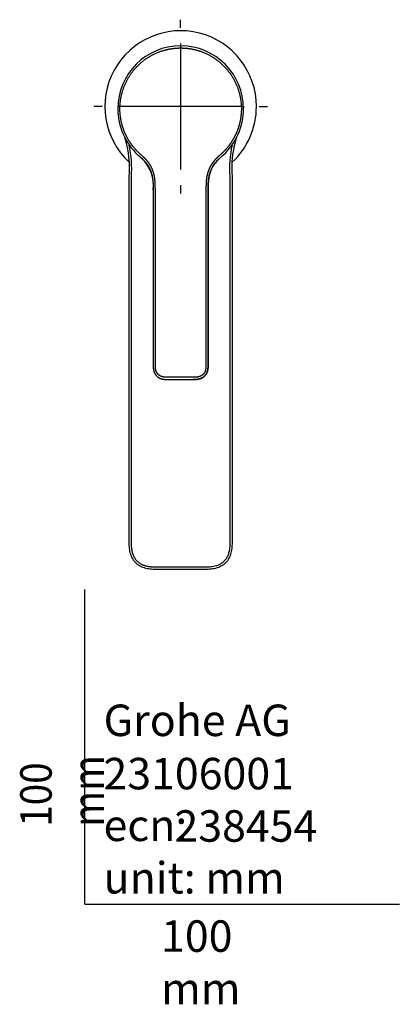
# Model space of a CAD drawing. Units: millimetres. Extents: x -21 to 289, y -32 to 520.
# Drawn here: x -21 to 100, y -32 to 281 of the extents above; entities that cross this region are included whole.
import ezdxf
from ezdxf.lldxf.tags import DXFTag

# ---------------------------------------------------------------- set-up
doc = ezdxf.new("R2010")
doc.units = ezdxf.units.MM
doc.layers.add('Default', color=7, linetype='Continuous')
doc.layers.add('DV3_Default', color=7, linetype='Continuous')
doc.styles.add('SEACAD_Solid_Edge_ISO', font='txt', dxfattribs={"width": 0.9})
tags = doc.linetypes.add('CENTER2', pattern=[28.575, 19.05, -3.175, 3.175, -3.175]).pattern_tags.tags
tags[10:11] = [DXFTag(74, 4), DXFTag(75, 0), DXFTag(340, '0'), DXFTag(46, 0.0), DXFTag(50, 0.0), DXFTag(44, 0.0), DXFTag(45, 0.0)]
tags[8:9] = [DXFTag(74, 4), DXFTag(75, 0), DXFTag(340, '0'), DXFTag(46, 0.0), DXFTag(50, 0.0), DXFTag(44, 0.0), DXFTag(45, 0.0)]
tags[6:7] = [DXFTag(74, 4), DXFTag(75, 0), DXFTag(340, '0'), DXFTag(46, 0.0), DXFTag(50, 0.0), DXFTag(44, 0.0), DXFTag(45, 0.0)]
tags[4:5] = [DXFTag(74, 4), DXFTag(75, 0), DXFTag(340, '0'), DXFTag(46, 0.0), DXFTag(50, 0.0), DXFTag(44, 0.0), DXFTag(45, 0.0)]

# ---------------------------------------------------------------- blocks, each defined once
blk = doc.blocks.new('SEANNOT_GROUP4')
at = {"layer": 'Default', "color": 7, "linetype": 'CENTER2'}
for p, q in [((30.45, 278.35), (30.45, 280.95)), ((30.45, 273.35), (30.45, 233.35)), ((5.45, 253.35), (2.85, 253.35)), ((50.45, 253.35), (10.45, 253.35)), ((55.45, 253.35), (58.05, 253.35)), ((30.45, 228.35), (30.45, 225.75))]:
    blk.add_line(p, q, dxfattribs=at)
blk = doc.blocks.new('SE2')
at = {"layer": 'DV3_Default', "color": 7, "linetype": 'Continuous'}
for p, q in [((10.46, 253.35), (10.45, 253.35)), ((50.45, 253.35), (50.44, 253.35)), ((14.11, 115.35), (14.11, 231.01)), ((14.81, 115.35), (14.81, 231.02)), ((46.09, 231.02), (46.09, 115.35)), ((46.79, 231.01), (46.79, 115.35)), ((21.7, 226.95), (21.7, 226.95)), ((21.7, 226.95), (21.7, 171.66)), ((39.2, 226.95), (39.2, 226.95)), ((39.2, 226.95), (39.2, 226.95)), ((21.7, 171.66), (21.7, 171.66)), ((39.2, 171.66), (39.2, 171.66)), ((26.7, 166.66), (30.45, 166.66)), ((30.45, 166.66), (34.2, 166.66)), ((30.45, 107.05), (23.11, 107.05)), ((30.45, 106.35), (23.11, 106.35)), ((37.79, 107.05), (30.45, 107.05)), ((37.79, 106.35), (30.45, 106.35))]:
    blk.add_line(p, q, dxfattribs=at)
for centre, radius, start, end in [((30.45, 253.35), 24.1, 0, 227.1067), ((30.45, 252.66), 20, 90.0019, 180.0008), ((30.45, 252.66), 20, 359.9992, 89.9984), ((30.45, 253.35), 20, 180.0016, 181.0439), ((30.45, 253.35), 24.1, 312.8939, 360), ((30.45, 252.66), 20, 180.0011, 227.2652), ((30.45, 252.66), 20, 312.7344, 359.9993), ((-14.34, 234.97), 28.4, 8.7006, 16.896), ((-20.22, 233.58), 34.43, 355.7251, 16.2222), ((-21.07, 233.44), 35.96, 356.1315, 12.3575), ((80.92, 233.62), 34.92, 167.5492, 184.2645), ((81.12, 233.58), 34.43, 163.7754, 184.2748), ((75.25, 234.97), 28.4, 163.1149, 170.8138), ((75.25, 234.97), 28.4, 171.3713, 171.706), ((9.77, 228.29), 12.01, 353.5872, 46.1028)]:
    blk.add_arc(centre, radius, start, end, dxfattribs=at)
for points, degree, knots in [([(30.45, 167.36), (30.37, 167.36), (30.18, 167.36), (29.86, 167.36), (29.53, 167.36), (29.06, 167.36), (28.55, 167.36), (28.1, 167.36), (27.66, 167.36), (27.18, 167.36), (26.67, 167.36), (26.2, 167.36), (25.78, 167.37), (25.37, 167.4), (24.95, 167.46), (24.51, 167.56), (24.06, 167.73), (23.64, 167.98), (23.28, 168.28), (23, 168.63), (22.79, 169), (22.64, 169.36), (22.55, 169.71), (22.49, 170.01), (22.45, 170.27), (22.43, 170.5), (22.41, 170.72), (22.4, 170.95), (22.4, 171.18), (22.4, 171.7), (22.4, 172.53), (22.4, 173.95), (22.4, 175.93), (22.4, 178.46), (22.4, 181.28), (22.4, 184.43), (22.4, 188.23), (22.4, 192.68), (22.4, 197.11), (22.4, 201.54), (22.4, 206.19), (22.4, 210.47), (22.4, 214.28), (22.4, 218.36), (22.4, 221.88), (22.4, 224.64), (22.4, 226.57), (22.4, 227.72), (22.39, 228.25), (22.37, 228.85), (22.33, 229.53), (22.27, 230.26), (22.15, 231.06), (21.99, 231.83), (21.78, 232.59), (21.51, 233.34), (21.1, 234.25), (20.49, 235.29), (19.74, 236.25), (18.91, 237.09), (18.01, 237.89), (17.24, 238.57), (16.44, 239.35), (15.54, 240.35), (14.58, 241.6), (13.6, 243.12), (12.71, 244.92), (12.01, 246.77), (11.51, 248.67), (11.15, 250.9), (11.05, 253.53), (11.39, 256.69), (12.45, 260.16), (14.27, 263.51), (16.66, 266.43), (19.64, 268.88), (23.02, 270.68), (25.92, 271.56), (28.18, 271.89), (29.69, 271.97), (30.45, 271.97)], 5, [0, 0, 0, 0, 0, 0, 0.003427, 0.006872, 0.010317, 0.013762, 0.017208, 0.020653, 0.024098, 0.027543, 0.031273, 0.035003, 0.038732, 0.042462, 0.046192, 0.049922, 0.053651, 0.057381, 0.061111, 0.06484, 0.06857, 0.0723, 0.074165, 0.07603, 0.077895, 0.079759, 0.081624, 0.083489, 0.085354, 0.087219, 0.100995, 0.114771, 0.142322, 0.169874, 0.197426, 0.224978, 0.252529, 0.307633, 0.362736, 0.390288, 0.41784, 0.445392, 0.472943, 0.500495, 0.528047, 0.531096, 0.534144, 0.537193, 0.540242, 0.546339, 0.552437, 0.558534, 0.564632, 0.570729, 0.576827, 0.582924, 0.589022, 0.601217, 0.613412, 0.619509, 0.625607, 0.634421, 0.643236, 0.660866, 0.678496, 0.696126, 0.713755, 0.731385, 0.749015, 0.766645, 0.795816, 0.824988, 0.854159, 0.883331, 0.912502, 0.941674, 0.970845, 1, 1, 1, 1, 1, 1]), ([(30.45, 271.97), (31.21, 271.97), (32.72, 271.89), (34.98, 271.56), (37.88, 270.68), (41.26, 268.88), (44.24, 266.43), (46.63, 263.51), (48.45, 260.16), (49.51, 256.69), (49.85, 253.53), (49.75, 250.9), (49.39, 248.67), (48.89, 246.77), (48.19, 244.92), (47.3, 243.12), (46.32, 241.6), (45.36, 240.35), (44.46, 239.35), (43.66, 238.57), (42.89, 237.89), (41.99, 237.09), (41.16, 236.25), (40.41, 235.29), (39.8, 234.25), (39.39, 233.34), (39.12, 232.59), (38.91, 231.83), (38.75, 231.06), (38.63, 230.26), (38.57, 229.53), (38.53, 228.85), (38.51, 228.25), (38.5, 227.72), (38.5, 226.57), (38.5, 224.64), (38.5, 221.88), (38.5, 218.36), (38.5, 214.28), (38.5, 210.47), (38.5, 206.19), (38.5, 201.54), (38.5, 197.11), (38.5, 192.68), (38.5, 188.23), (38.5, 184.43), (38.5, 181.28), (38.5, 178.46), (38.5, 175.93), (38.5, 173.95), (38.5, 172.53), (38.5, 171.7), (38.5, 171.18), (38.5, 170.95), (38.49, 170.72), (38.47, 170.5), (38.45, 170.27), (38.41, 170.01), (38.35, 169.71), (38.26, 169.36), (38.11, 169), (37.9, 168.63), (37.62, 168.28), (37.26, 167.98), (36.84, 167.73), (36.39, 167.56), (35.95, 167.46), (35.53, 167.4), (35.12, 167.37), (34.7, 167.36), (34.23, 167.36), (33.72, 167.36), (33.24, 167.36), (32.8, 167.36), (32.35, 167.36), (31.84, 167.36), (31.37, 167.36), (31.04, 167.36), (30.72, 167.36), (30.53, 167.36), (30.45, 167.36)], 5, [0, 0, 0, 0, 0, 0, 0.029155, 0.058326, 0.087498, 0.116669, 0.145841, 0.175012, 0.204184, 0.233355, 0.250985, 0.268615, 0.286245, 0.303874, 0.321504, 0.339134, 0.356764, 0.365579, 0.374393, 0.380491, 0.386588, 0.398783, 0.410978, 0.417076, 0.423173, 0.429271, 0.435368, 0.441466, 0.447563, 0.453661, 0.459758, 0.462807, 0.465856, 0.468904, 0.471953, 0.499505, 0.527057, 0.554608, 0.58216, 0.609712, 0.637264, 0.692367, 0.747471, 0.775022, 0.802574, 0.830126, 0.857678, 0.885229, 0.899005, 0.912781, 0.914646, 0.916511, 0.918376, 0.920241, 0.922105, 0.92397, 0.925835, 0.9277, 0.93143, 0.93516, 0.938889, 0.942619, 0.946349, 0.950078, 0.953808, 0.957538, 0.961268, 0.964997, 0.968727, 0.972457, 0.975902, 0.979347, 0.982792, 0.986238, 0.989683, 0.993128, 0.996573, 1, 1, 1, 1, 1, 1]), ([(16.88, 237.97), (16.89, 237.96), (17.01, 237.85), (17.24, 237.64), (17.48, 237.43), (17.72, 237.22), (17.94, 237.01), (18.05, 236.91)], 5, [0, 0, 0, 0, 0, 0, 0.042748, 0.531056, 1, 1, 1, 1, 1, 1]), ([(44.02, 237.97), (43.94, 237.9), (43.79, 237.76), (43.57, 237.56), (43.35, 237.37), (43.15, 237.18), (42.98, 237.03), (42.88, 236.94), (42.85, 236.91)], 3, [0, 0, 0, 0, 0.19962, 0.390622, 0.57257, 0.745099, 0.907913, 1, 1, 1, 1]), ([(18.01, 236.95), (18.03, 236.93), (18.06, 236.9), (18.11, 236.86), (18.14, 236.83), (18.15, 236.82)], 3, [0, 0, 0, 0, 0.2938285, 0.7769977, 1, 1, 1, 1]), ([(18.05, 236.91), (18.06, 236.9), (18.29, 236.69), (18.76, 236.24), (19.31, 235.66), (19.92, 234.89), (20.48, 233.92), (20.86, 233.08), (21.11, 232.38), (21.31, 231.66), (21.46, 230.94), (21.57, 230.18), (21.64, 229.48), (21.68, 228.82), (21.69, 228.23), (21.7, 227.74), (21.7, 227.41), (21.7, 227.17), (21.7, 227.02), (21.7, 226.95)], 5, [0, 0, 0, 0, 0, 0, 0.0028529, 0.1467391, 0.2906253, 0.3625684, 0.4345116, 0.5064547, 0.5783978, 0.6503409, 0.722284, 0.7942271, 0.8661702, 0.9021417, 0.9381133, 0.9740848, 1, 1, 1, 1, 1, 1]), ([(39.2, 226.95), (39.2, 227.61), (39.2, 228.68), (39.33, 230.38), (39.59, 231.71), (40.02, 233.1), (40.7, 234.49), (41.67, 235.76), (42.44, 236.53), (42.82, 236.88), (42.91, 236.97)], 3, [0, 0, 0, 0, 0.162527, 0.31641, 0.443279, 0.536469, 0.704624, 0.861948, 0.965467, 1, 1, 1, 1]), ([(42.85, 236.91), (42.46, 236.55), (42.09, 236.19), (41.4, 235.4), (41.08, 234.98), (40.52, 234.1), (40.28, 233.63), (39.88, 232.66), (39.72, 232.15), (39.47, 231.13), (39.39, 230.61), (39.27, 229.58), (39.23, 229.06), (39.2, 228.02), (39.2, 227.49), (39.2, 226.95)], 3, [0, 0, 0, 0, 0.142017, 0.142017, 0.285014, 0.285014, 0.428011, 0.428011, 0.571008, 0.571008, 0.714006, 0.714006, 0.857003, 0.857003, 1, 1, 1, 1]), ([(42.85, 236.91), (42.82, 236.89), (42.74, 236.81), (42.61, 236.69), (42.46, 236.55), (42.32, 236.41), (42.2, 236.28), (42.09, 236.17), (41.99, 236.06), (41.9, 235.97), (41.83, 235.89), (41.55, 235.57), (41.09, 235), (40.53, 234.11), (40.04, 233.12), (39.64, 231.93), (39.34, 230.49), (39.2, 228.79), (39.2, 227.59), (39.2, 226.95)], 3, [0, 0, 0, 0, 0.008751, 0.029305, 0.048385, 0.06598, 0.08208, 0.096681, 0.109779, 0.121372, 0.131458, 0.140036, 0.235646, 0.331018, 0.426449, 0.53722, 0.67117, 0.827021, 1, 1, 1, 1]), ([(42.99, 237.04), (42.95, 237), (42.9, 236.96), (42.85, 236.91), (42.85, 236.91), (42.85, 236.91)], 3, [0, 0, 0, 0, 0.945979, 0.945979, 1, 1, 1, 1]), ([(21.68, 228.6), (21.68, 228.57), (21.68, 228.49), (21.69, 228.34), (21.69, 228.16), (21.69, 227.99), (21.7, 227.82), (21.7, 227.67), (21.7, 227.52), (21.7, 227.36), (21.7, 227.2), (21.7, 227.06), (21.7, 226.98), (21.7, 226.95)], 3, [0, 0, 0, 0, 0.044911, 0.154254, 0.265649, 0.379184, 0.469959, 0.562177, 0.655905, 0.751219, 0.848205, 0.946959, 1, 1, 1, 1]), ([(21.7, 226.95), (21.7, 226.93), (21.7, 226.09), (21.7, 224.4), (21.7, 221.81), (21.7, 218.36), (21.7, 214.28), (21.7, 210.47), (21.7, 206.19), (21.7, 201.54), (21.7, 197.12), (21.7, 192.68), (21.7, 188.23), (21.7, 184.43), (21.7, 181.28), (21.7, 178.46), (21.7, 175.93), (21.7, 174), (21.7, 172.68), (21.7, 172), (21.7, 171.66)], 5, [0, 0, 0, 0, 0, 0, 0.001931, 0.064338, 0.126746, 0.189153, 0.251561, 0.313969, 0.376376, 0.501192, 0.626007, 0.688415, 0.750822, 0.81323, 0.875637, 0.938045, 0.969249, 1, 1, 1, 1, 1, 1]), ([(39.2, 226.95), (39.2, 226.95), (39.2, 226.95), (39.2, 226.95), (39.2, 226.95), (39.2, 226.95), (39.2, 225.82), (39.2, 222.71), (39.2, 217.29), (39.2, 211.59), (39.2, 205.21), (39.2, 198.75), (39.2, 192.66), (39.2, 187.13), (39.2, 182.34), (39.2, 178.65), (39.2, 176), (39.2, 174.02), (39.2, 172.68), (39.2, 172.01), (39.2, 171.66), (39.2, 171.66)], 5, [0, 0, 0, 0, 0, 0, 0, 0, 0, 0, 0, 0.124963, 0.249925, 0.374888, 0.49985, 0.624812, 0.749775, 0.812256, 0.874737, 0.937219, 0.968459, 0.9997, 1, 1, 1, 1, 1, 1]), ([(39.2, 171.66), (39.2, 172), (39.2, 172.68), (39.2, 174), (39.2, 175.93), (39.2, 178.46), (39.2, 181.28), (39.2, 184.43), (39.2, 188.23), (39.2, 192.68), (39.2, 197.12), (39.2, 201.54), (39.2, 206.19), (39.2, 210.47), (39.2, 214.28), (39.2, 218.36), (39.2, 221.81), (39.2, 224.4), (39.2, 226.09), (39.2, 226.93), (39.2, 226.95)], 5, [0, 0, 0, 0, 0, 0, 0.030751, 0.061955, 0.124363, 0.186771, 0.249179, 0.311588, 0.373996, 0.498812, 0.623628, 0.686036, 0.748444, 0.810852, 0.87326, 0.935668, 0.998076, 1, 1, 1, 1, 1, 1]), ([(21.7, 171.66), (21.7, 171.66), (21.7, 171.6), (21.7, 171.51), (21.7, 171.36), (21.7, 171.17), (21.71, 170.93), (21.72, 170.69), (21.73, 170.44), (21.76, 170.19), (21.8, 169.89), (21.87, 169.54), (21.98, 169.14), (22.15, 168.7), (22.42, 168.23), (22.77, 167.79), (23.23, 167.4), (23.77, 167.09), (24.31, 166.89), (24.83, 166.77), (25.3, 166.71), (25.72, 166.67), (26.07, 166.66), (26.34, 166.66), (26.51, 166.66), (26.59, 166.66)], 5, [0, 0, 0, 0, 0, 0, 0.002638, 0.034258, 0.065878, 0.097499, 0.129119, 0.160739, 0.192359, 0.223979, 0.255599, 0.31884, 0.38208, 0.44532, 0.508561, 0.571801, 0.635041, 0.698282, 0.761522, 0.824762, 0.888003, 0.951243, 1, 1, 1, 1, 1, 1]), ([(21.7, 171.66), (21.7, 171.5), (21.7, 171.18), (21.72, 170.53), (21.81, 169.69), (22.07, 168.85), (22.44, 168.22), (22.79, 167.79), (23.25, 167.4), (23.82, 167.07), (24.4, 166.87), (25.06, 166.73), (25.64, 166.68), (26.21, 166.66), (26.47, 166.66), (26.59, 166.66)], 3, [0, 0, 0, 0, 0.057314, 0.116498, 0.23863, 0.366617, 0.43614, 0.504732, 0.567726, 0.656295, 0.745639, 0.791724, 0.901674, 0.957577, 1, 1, 1, 1]), ([(34.31, 166.66), (34.39, 166.66), (34.56, 166.66), (34.83, 166.66), (35.18, 166.67), (35.6, 166.71), (36.07, 166.77), (36.59, 166.89), (37.13, 167.09), (37.67, 167.4), (38.13, 167.79), (38.48, 168.23), (38.75, 168.7), (38.92, 169.14), (39.03, 169.54), (39.1, 169.89), (39.14, 170.19), (39.17, 170.44), (39.18, 170.69), (39.19, 170.93), (39.2, 171.17), (39.2, 171.36), (39.2, 171.51), (39.2, 171.6), (39.2, 171.65), (39.2, 171.66)], 5, [0, 0, 0, 0, 0, 0, 0.04881, 0.112049, 0.175288, 0.238527, 0.301766, 0.365004, 0.428243, 0.491482, 0.554721, 0.61796, 0.681199, 0.744438, 0.776057, 0.807677, 0.839296, 0.870916, 0.902535, 0.934155, 0.965774, 0.997394, 1, 1, 1, 1, 1, 1]), ([(39.2, 171.66), (39.2, 171.62), (39.2, 171.53), (39.2, 171.39), (39.2, 171.2), (39.19, 170.96), (39.19, 170.72), (39.17, 170.47), (39.14, 170.22), (39.1, 169.92), (39.04, 169.57), (38.93, 169.17), (38.76, 168.72), (38.49, 168.24), (38.12, 167.79), (37.64, 167.37), (37.07, 167.06), (36.51, 166.87), (35.99, 166.76), (35.54, 166.7), (35.13, 166.67), (34.81, 166.66), (34.55, 166.66), (34.38, 166.66), (34.31, 166.66)], 5, [0, 0, 0, 0, 0, 0, 0.029513, 0.061297, 0.093082, 0.124867, 0.156651, 0.188436, 0.220221, 0.252006, 0.315575, 0.379144, 0.442714, 0.506283, 0.569853, 0.633422, 0.696992, 0.760561, 0.82413, 0.8877, 0.951269, 1, 1, 1, 1, 1, 1]), ([(23.11, 106.35), (22.5, 106.35), (21.86, 106.35), (20.6, 106.44), (19.96, 106.53), (18.75, 106.84), (18.16, 107.06), (17.09, 107.64), (16.61, 108), (15.76, 108.85), (15.4, 109.33), (14.82, 110.41), (14.6, 110.99), (14.29, 112.2), (14.2, 112.84), (14.11, 114.11), (14.11, 114.74), (14.11, 115.35)], 3, [0, 0, 0, 0, 0.125, 0.125, 0.25, 0.25, 0.375, 0.375, 0.5, 0.5, 0.625, 0.625, 0.75, 0.75, 0.875, 0.875, 1, 1, 1, 1]), ([(23.11, 107.05), (23.11, 107.05), (23.11, 107.05), (23.11, 107.05), (23.11, 107.05), (23.11, 107.05), (22.74, 107.05), (22.03, 107.05), (20.7, 107.09), (18.62, 107.38), (16.12, 108.79), (15.02, 111.09), (14.81, 113.22), (14.81, 114.63), (14.81, 115.35)], 5, [0, 0, 0, 0, 0, 0, 0.000007, 0.000007, 0.000007, 0.000007, 0.000007, 0.125007, 0.250006, 0.500004, 0.750002, 1, 1, 1, 1, 1, 1]), ([(46.79, 115.35), (46.79, 114.74), (46.79, 114.11), (46.7, 112.84), (46.61, 112.2), (46.3, 110.99), (46.08, 110.41), (45.5, 109.33), (45.14, 108.85), (44.29, 108), (43.81, 107.64), (42.74, 107.06), (42.15, 106.84), (40.94, 106.53), (40.3, 106.44), (39.04, 106.35), (38.4, 106.35), (37.79, 106.35)], 3, [0, 0, 0, 0, 0.125, 0.125, 0.25, 0.25, 0.375, 0.375, 0.5, 0.5, 0.625, 0.625, 0.75, 0.75, 0.875, 0.875, 1, 1, 1, 1]), ([(46.09, 115.35), (46.09, 114.95), (46.09, 114.15), (46.02, 112.97), (45.82, 111.81), (45.46, 110.7), (44.91, 109.69), (44.17, 108.81), (43.27, 108.11), (42.31, 107.64), (41.38, 107.35), (40.5, 107.18), (39.61, 107.08), (38.71, 107.05), (38.1, 107.05), (37.79, 107.05)], 3, [0, 0, 0, 0, 0.087042, 0.173319, 0.258693, 0.342878, 0.425813, 0.507989, 0.590312, 0.673417, 0.73834, 0.803258, 0.867808, 0.932599, 1, 1, 1, 1])]:
    blk.add_open_spline(points, degree=degree, knots=knots, dxfattribs=at)
for points, degree in [([(50.45, 253.35), (50.45, 253.23), (50.45, 253.11), (50.45, 252.99)], 3), ([(43.77, 237.74), (43.76, 237.73), (43.75, 237.72), (43.74, 237.71)], 3), ([(26.59, 166.66), (26.61, 166.66), (26.63, 166.66), (26.66, 166.66), (26.68, 166.66), (26.7, 166.66)], 5), ([(34.2, 166.66), (34.22, 166.66), (34.24, 166.66), (34.27, 166.66), (34.29, 166.66), (34.31, 166.66)], 5)]:
    blk.add_open_spline(points, degree=degree, dxfattribs=at)

msp = doc.modelspace()

# ---------------------------------------------------------------- linework, layer by layer
at = {"layer": 'Default', "color": 7, "linetype": 'Continuous'}
for q in [(0, 100), (100, 0)]:
    msp.add_line((0, 0), q, dxfattribs=at)

# ---------------------------------------------------------------- block references
at = {"layer": 'Default'}
for name in ['SEANNOT_GROUP4', 'SE2']:
    msp.add_blockref(name, (0, 0), dxfattribs=at)

# ---------------------------------------------------------------- texts
at = {"layer": 'Default', "char_height": 10}
for s, insert, width, attachment_point in [('{\\fSolid Edge ISO|b0||i0||c0|p34;\\C7;\\H10.;\\W1.;Grohe AG\\P}{\\fSolid Edge ISO|b0||i0||c0|p34;\\C7;\\H10.;\\W1.;\\P}{\\fSolid Edge ISO|b0||i0||c0|p34;\\C7;\\H10.;\\W1.;ecn:\\P}{\\fSolid Edge ISO|b0||i0||c0|p34;\\C7;\\H10.;\\W1.;unit: mm}', (5.94, 63.42), 113.8626, 1), ('{\\fSolid Edge ISO|b0||i0||c0|p34;\\C7;\\H10.;\\W1.;23106001}', (5.9, 41.5), 109.9147, 4), ('{\\fSolid Edge ISO|b0||i0||c0|p34;\\C7;\\H10.;\\W1.;238454}', (28.49, 24.86), 86.6917, 4), ('{\\fSolid Edge ISO|b0||i0||c0|p34;\\C7;\\H10.;\\W1.;100 mm}', (24.22, -5.11), 35, 1)]:
    msp.add_mtext(s, dxfattribs=dict(at, insert=insert, width=width, attachment_point=attachment_point))
at = {"layer": 'Default', "insert": (-20.57, 24.62), "char_height": 10, "width": 35, "attachment_point": 1, "rotation": 90, "style": 'SEACAD_Solid_Edge_ISO'}
msp.add_mtext('{\\fSolid Edge ISO|b0||i0||c0|p34;\\C7;\\H10.;\\W0.9;100 mm}', dxfattribs=at)

doc.saveas('drawing.dxf')
